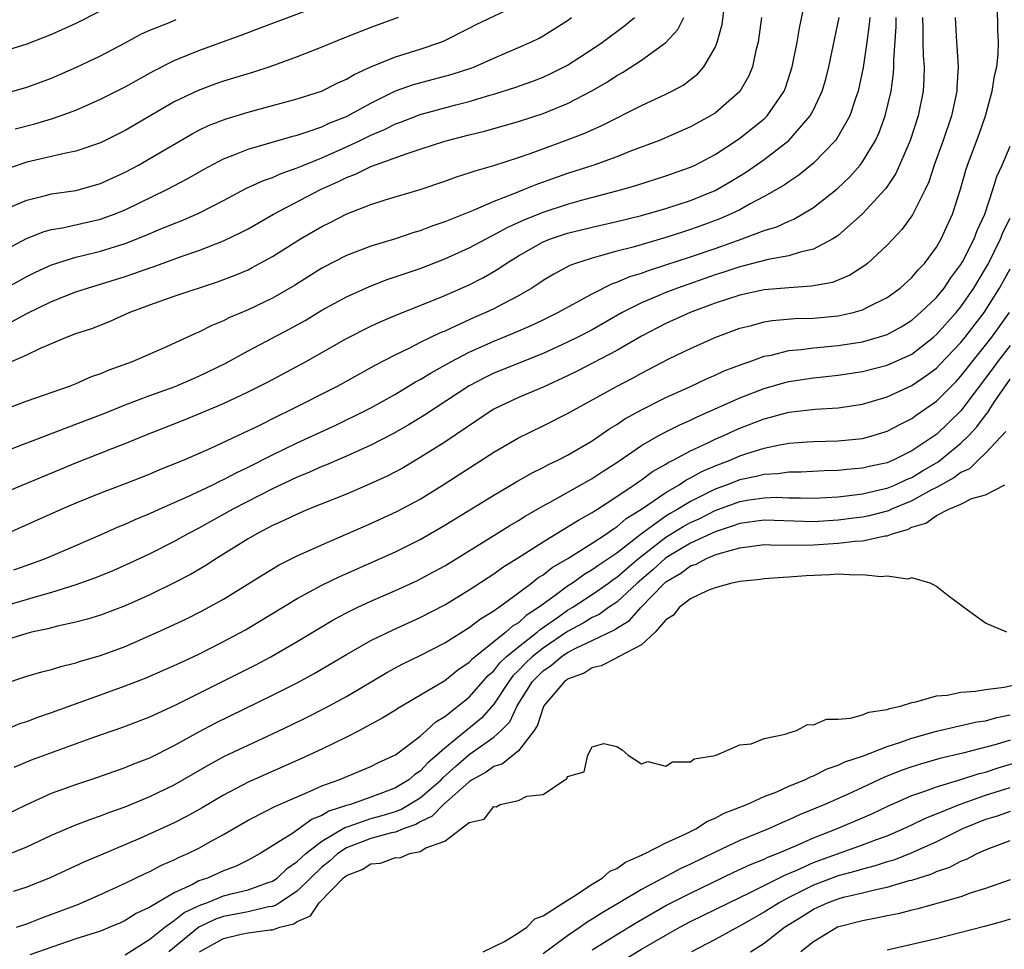
# Model space of a CAD drawing. Units: inches. Extents: x 2610000 to 2613000, y 1482000 to 1485000.
# Drawn here: x 2610426 to 2610507, y 1482443 to 1482519 of the extents above; entities that cross this region are included whole.
import ezdxf

# ---------------------------------------------------------------- set-up
doc = ezdxf.new("R2010")
doc.units = ezdxf.units.IN
doc.header["$MEASUREMENT"] = 0
doc.layers.add('LD26101482_2ft', color=244, linetype='Continuous')

msp = doc.modelspace()

# ---------------------------------------------------------------- linework, layer by layer
at = {"layer": 'LD26101482_2ft'}
for points, elevation in [([(2610423.084, 1482482.916), (2610431, 1482485.921), (2610433.224, 1482486.776), (2610435, 1482487.495), (2610437, 1482488.254), (2610439.058, 1482489), (2610441, 1482489.824), (2610443.136, 1482490.865), (2610445, 1482491.884), (2610448.355, 1482493.645), (2610449.636, 1482494.364), (2610451, 1482495.193), (2610453, 1482496.286), (2610454.873, 1482497.127), (2610456.313, 1482497.687), (2610459, 1482498.595), (2610461, 1482499.365), (2610463, 1482500.273), (2610464.779, 1482501.221), (2610465, 1482501.314), (2610466.085, 1482501.915), (2610467.455, 1482502.545), (2610469, 1482503.176), (2610471, 1482503.82), (2610472.138, 1482504.138), (2610475.421, 1482505), (2610476.641, 1482505.359), (2610479, 1482506.111), (2610481, 1482506.821), (2610481.376, 1482507), (2610483, 1482507.872), (2610484.738, 1482509), (2610485, 1482509.179), (2610487, 1482510.773), (2610487.237, 1482511), (2610487.711, 1482511.711), (2610488.609, 1482513), (2610488.721, 1482513.279), (2610489.282, 1482515), (2610489.666, 1482517), (2610489.856, 1482518.144), (2610490.555, 1482521.445)], 10524), ([(2610435, 1482520.572), (2610431, 1482518.524), (2610429, 1482517.607), (2610427, 1482516.842), (2610423, 1482515.612)], 10504), ([(2610423.812, 1482490.188), (2610427, 1482491.564), (2610428.103, 1482492.103), (2610430.223, 1482493), (2610431, 1482493.295), (2610432.288, 1482493.712), (2610433.73, 1482494.27), (2610435.338, 1482495), (2610437, 1482495.628), (2610439, 1482496.326), (2610442.502, 1482497.498), (2610443.957, 1482498.043), (2610445, 1482498.49), (2610445.345, 1482498.656), (2610447, 1482499.555), (2610449.268, 1482501), (2610451, 1482502.009), (2610451.669, 1482502.331), (2610453.037, 1482503.037), (2610455, 1482503.792), (2610456.164, 1482504.164), (2610458.998, 1482505.002), (2610461, 1482505.682), (2610461.962, 1482506.038), (2610463, 1482506.356), (2610463.465, 1482506.535), (2610465, 1482506.959), (2610467, 1482507.618), (2610467.947, 1482507.947), (2610470.833, 1482509), (2610472.4, 1482509.6), (2610473, 1482509.876), (2610473.794, 1482510.206), (2610477, 1482511.844), (2610479, 1482512.764), (2610479.478, 1482513), (2610480.462, 1482513.538), (2610481, 1482513.947), (2610481.583, 1482514.417), (2610482.087, 1482515), (2610483, 1482516.57), (2610483.178, 1482517), (2610483.563, 1482518.437), (2610483.75, 1482519.75)], 10520), ([(2610425, 1482503.301), (2610427, 1482504.158), (2610428.522, 1482504.522), (2610429, 1482504.656), (2610431, 1482504.944), (2610433, 1482505.492), (2610435, 1482506.426), (2610436.076, 1482507), (2610437, 1482507.525), (2610440.455, 1482509.545), (2610441, 1482509.828), (2610441.79, 1482510.21), (2610443.226, 1482510.774), (2610445, 1482511.31), (2610447, 1482511.835), (2610449, 1482512.382), (2610450.978, 1482513.022), (2610452.316, 1482513.684), (2610453, 1482513.985), (2610453.628, 1482514.372), (2610455, 1482515), (2610457, 1482515.811), (2610459, 1482516.429), (2610460.685, 1482517), (2610460.91, 1482517.09), (2610463, 1482518.134), (2610463.568, 1482518.432), (2610467, 1482520.06)], 10512), ([(2610425, 1482464.747), (2610427, 1482465.413), (2610428.22, 1482465.78), (2610429, 1482465.968), (2610429.777, 1482466.223), (2610431, 1482466.505), (2610431.366, 1482466.634), (2610433, 1482467.097), (2610435, 1482467.843), (2610437.635, 1482469), (2610439.933, 1482470.067), (2610441.271, 1482470.729), (2610443, 1482471.687), (2610446.27, 1482473.73), (2610447.523, 1482474.477), (2610449, 1482475.215), (2610451, 1482476.117), (2610452.941, 1482476.941), (2610455, 1482477.839), (2610457.165, 1482478.835), (2610459, 1482479.83), (2610460.956, 1482481.044), (2610465, 1482483.649), (2610467, 1482484.825), (2610469, 1482485.781), (2610471, 1482486.779), (2610474.99, 1482489), (2610476.32, 1482489.68), (2610477, 1482490.067), (2610479.24, 1482491.241), (2610481, 1482492.081), (2610483.068, 1482493), (2610485, 1482493.732), (2610485.963, 1482493.963), (2610487, 1482494.256), (2610487.633, 1482494.367), (2610489.485, 1482494.515), (2610491, 1482494.56), (2610493, 1482494.732), (2610494.237, 1482495), (2610495, 1482495.212), (2610495.456, 1482495.456), (2610497, 1482496.223), (2610498.068, 1482497), (2610499, 1482497.849), (2610499.522, 1482498.478), (2610500.024, 1482499), (2610501, 1482500.311), (2610501.398, 1482501), (2610502.312, 1482503), (2610502.967, 1482505.033), (2610503.409, 1482506.591), (2610503.547, 1482507), (2610504.477, 1482509.523), (2610504.992, 1482511), (2610505.548, 1482513), (2610505.745, 1482514.255), (2610505.91, 1482515), (2610506.032, 1482516.032), (2610506.06, 1482517), (2610506.003, 1482517.997), (2610505.977, 1482519.977)], 10536), ([(2610426.058, 1482509.941), (2610427.645, 1482510.355), (2610429, 1482510.758), (2610429.723, 1482511), (2610431, 1482511.479), (2610433, 1482512.355), (2610435, 1482513.365), (2610437.329, 1482514.671), (2610439, 1482515.511), (2610441, 1482516.33), (2610443, 1482517.06), (2610444.44, 1482517.56), (2610446.284, 1482518.283), (2610451, 1482520.023)], 10508), ([(2610423, 1482479.463), (2610431, 1482482.79), (2610433.955, 1482483.955), (2610435, 1482484.352), (2610436.583, 1482485), (2610439.753, 1482486.247), (2610441, 1482486.76), (2610443, 1482487.616), (2610445, 1482488.56), (2610446.629, 1482489.371), (2610449.682, 1482491), (2610453, 1482492.882), (2610455, 1482493.891), (2610455.75, 1482494.25), (2610457.147, 1482494.853), (2610459.954, 1482495.954), (2610461, 1482496.38), (2610463, 1482497.253), (2610464.151, 1482497.849), (2610465, 1482498.342), (2610465.413, 1482498.587), (2610466.007, 1482499), (2610467, 1482499.604), (2610469, 1482500.749), (2610469.605, 1482501), (2610471, 1482501.467), (2610473, 1482501.951), (2610475, 1482502.398), (2610477, 1482502.892), (2610479, 1482503.469), (2610481, 1482504.113), (2610483, 1482504.924), (2610484.306, 1482505.694), (2610485.541, 1482506.459), (2610487, 1482507.462), (2610489, 1482508.986), (2610490.746, 1482511), (2610491, 1482511.482), (2610491.715, 1482513), (2610492.002, 1482513.998), (2610492.255, 1482515), (2610493.082, 1482519)], 10526), ([(2610486.771, 1482519), (2610486.498, 1482517), (2610486.317, 1482516.317), (2610486.039, 1482515), (2610485.732, 1482514.268), (2610485, 1482512.98), (2610483, 1482511.232), (2610482.636, 1482511), (2610481, 1482510.101), (2610478.462, 1482509), (2610476.118, 1482508.118), (2610475, 1482507.676), (2610473.131, 1482507), (2610471, 1482506.307), (2610468.551, 1482505.449), (2610467.467, 1482505), (2610467, 1482504.826), (2610466.685, 1482504.685), (2610465, 1482504.031), (2610463.304, 1482503.304), (2610461, 1482502.394), (2610459.957, 1482502.043), (2610459, 1482501.657), (2610458.488, 1482501.512), (2610457, 1482501.008), (2610455, 1482500.404), (2610453, 1482499.643), (2610451, 1482498.609), (2610448.787, 1482497.213), (2610447, 1482496.174), (2610445, 1482495.223), (2610443.436, 1482494.564), (2610443, 1482494.333), (2610442.05, 1482493.95), (2610441, 1482493.398), (2610440.711, 1482493.289), (2610438.107, 1482492.107), (2610435.574, 1482491), (2610433.678, 1482490.323), (2610433, 1482490.021), (2610432.237, 1482489.763), (2610431, 1482489.218), (2610430.432, 1482489), (2610427, 1482487.808), (2610423, 1482486.294)], 10522), ([(2610423, 1482512.203), (2610427, 1482513.327), (2610429, 1482514.068), (2610431.034, 1482514.966), (2610433, 1482515.894), (2610435, 1482516.938), (2610436.335, 1482517.665), (2610437, 1482517.972), (2610438.609, 1482518.609), (2610439.159, 1482518.842)], 10506), ([(2610502.532, 1482519), (2610502.64, 1482517), (2610502.673, 1482516.673), (2610502.774, 1482515), (2610502.668, 1482513.332), (2610502.665, 1482513), (2610502.226, 1482511), (2610501.544, 1482509), (2610500.826, 1482507), (2610500.376, 1482505.624), (2610500.089, 1482505), (2610499.05, 1482502.95), (2610498.215, 1482501.785), (2610497, 1482500.489), (2610495.391, 1482499), (2610495.176, 1482498.824), (2610493.96, 1482498.04), (2610492.54, 1482497.46), (2610490.854, 1482497.146), (2610489, 1482497.026), (2610487, 1482496.86), (2610485, 1482496.431), (2610483, 1482495.762), (2610480.967, 1482495), (2610479, 1482494.116), (2610477, 1482493.087), (2610475, 1482491.911), (2610471.766, 1482490.234), (2610471, 1482489.857), (2610469, 1482488.939), (2610467, 1482488.094), (2610465, 1482487.138), (2610464.772, 1482487), (2610461, 1482484.46), (2610459, 1482483.201), (2610457.616, 1482482.384), (2610457, 1482482.046), (2610456.31, 1482481.69), (2610454.941, 1482481.059), (2610453, 1482480.242), (2610449.917, 1482479), (2610449, 1482478.614), (2610447.919, 1482478.081), (2610447, 1482477.679), (2610445.704, 1482477), (2610445, 1482476.593), (2610442.437, 1482475), (2610441.569, 1482474.431), (2610440.305, 1482473.695), (2610438.993, 1482473.007), (2610437, 1482472.042), (2610435, 1482471.147), (2610433, 1482470.398), (2610431.938, 1482470.062), (2610431, 1482469.824), (2610429.494, 1482469.494), (2610428.719, 1482469.281), (2610427.378, 1482469), (2610427, 1482468.906), (2610425, 1482468.272)], 10534), ([(2610499.87, 1482519), (2610499.898, 1482518.102), (2610499.891, 1482517), (2610499.924, 1482515.924), (2610500.003, 1482515), (2610499.993, 1482514.007), (2610499.94, 1482513), (2610499.533, 1482511), (2610498.862, 1482509), (2610498.01, 1482507), (2610497.697, 1482506.303), (2610496.901, 1482505.099), (2610496.814, 1482505), (2610495, 1482503.024), (2610493, 1482501.282), (2610492.843, 1482501.157), (2610492.57, 1482501), (2610491, 1482500.164), (2610489.924, 1482499.924), (2610489, 1482499.612), (2610487.312, 1482499.312), (2610485.237, 1482498.763), (2610485, 1482498.717), (2610483.718, 1482498.282), (2610483, 1482498.063), (2610479.939, 1482497), (2610479, 1482496.641), (2610478.361, 1482496.361), (2610477, 1482495.802), (2610475.441, 1482495), (2610473, 1482493.609), (2610471.821, 1482493), (2610471, 1482492.596), (2610469, 1482491.684), (2610465, 1482490.066), (2610464.282, 1482489.718), (2610463, 1482489.044), (2610459.349, 1482486.651), (2610458.113, 1482485.888), (2610456.84, 1482485.16), (2610455, 1482484.203), (2610453, 1482483.316), (2610451.381, 1482482.619), (2610451, 1482482.473), (2610449.99, 1482482.01), (2610449, 1482481.615), (2610447, 1482480.673), (2610443.765, 1482479), (2610441, 1482477.47), (2610440.093, 1482477), (2610439, 1482476.386), (2610437, 1482475.38), (2610435.386, 1482474.614), (2610434.005, 1482473.995), (2610432.585, 1482473.415), (2610431, 1482472.852), (2610429, 1482472.231), (2610427.946, 1482471.946), (2610425, 1482471.06)], 10532), ([(2610495.583, 1482519), (2610495.547, 1482518.453), (2610495.351, 1482517), (2610495.052, 1482514.948), (2610494.639, 1482513), (2610494.426, 1482512.427), (2610493.96, 1482511), (2610492.882, 1482509.118), (2610492.784, 1482509), (2610491, 1482507.152), (2610489.824, 1482506.176), (2610489, 1482505.637), (2610488.629, 1482505.371), (2610487.995, 1482505), (2610487, 1482504.445), (2610485.84, 1482503.84), (2610485, 1482503.369), (2610484.254, 1482503), (2610483.387, 1482502.613), (2610481.922, 1482502.078), (2610481, 1482501.751), (2610480.422, 1482501.578), (2610479, 1482501.111), (2610476.328, 1482500.328), (2610475, 1482499.986), (2610473.577, 1482499.577), (2610473, 1482499.44), (2610471.64, 1482499), (2610471.172, 1482498.828), (2610469.869, 1482498.131), (2610469, 1482497.603), (2610468.644, 1482497.356), (2610468.086, 1482497), (2610467, 1482496.372), (2610465.698, 1482495.698), (2610465, 1482495.319), (2610464.338, 1482495), (2610463.405, 1482494.595), (2610461.889, 1482493.889), (2610461, 1482493.501), (2610460.64, 1482493.36), (2610459, 1482492.554), (2610458.081, 1482492.081), (2610457, 1482491.568), (2610455.306, 1482490.694), (2610452.239, 1482489), (2610448.315, 1482487), (2610447.423, 1482486.577), (2610445.711, 1482485.711), (2610445, 1482485.369), (2610441.933, 1482483.933), (2610439.783, 1482483), (2610437.801, 1482482.2), (2610437, 1482481.854), (2610435, 1482481.075), (2610433, 1482480.319), (2610431, 1482479.499), (2610429.835, 1482479), (2610425, 1482476.85)], 10528), ([(2610425, 1482496.833), (2610427, 1482497.928), (2610427.712, 1482498.288), (2610429, 1482498.876), (2610431, 1482499.514), (2610431.667, 1482499.667), (2610433, 1482500.005), (2610435, 1482500.615), (2610436.715, 1482501.285), (2610437.721, 1482501.721), (2610439, 1482502.246), (2610439.548, 1482502.452), (2610441, 1482503.089), (2610443, 1482504.12), (2610444.886, 1482505.114), (2610446.251, 1482505.749), (2610447, 1482506.002), (2610447.683, 1482506.317), (2610449, 1482506.772), (2610449.525, 1482507), (2610451, 1482507.59), (2610453, 1482508.476), (2610454.119, 1482509), (2610455, 1482509.433), (2610456.101, 1482509.899), (2610457, 1482510.358), (2610457.476, 1482510.524), (2610459, 1482511.121), (2610461.899, 1482511.899), (2610463, 1482512.174), (2610464.684, 1482512.684), (2610465, 1482512.767), (2610466.697, 1482513.303), (2610468.17, 1482513.83), (2610469, 1482514.155), (2610469.584, 1482514.416), (2610471, 1482515.13), (2610473, 1482516.419), (2610473.849, 1482517), (2610475.656, 1482518.344), (2610476.437, 1482519)], 10516), ([(2610425, 1482499.969), (2610426.985, 1482501.015), (2610428.411, 1482501.59), (2610429, 1482501.749), (2610429.904, 1482501.904), (2610433, 1482502.605), (2610433.301, 1482502.699), (2610434.094, 1482503), (2610435, 1482503.369), (2610438.401, 1482505), (2610440.1, 1482505.9), (2610441.366, 1482506.634), (2610443, 1482507.498), (2610443.795, 1482507.795), (2610445, 1482508.292), (2610448.646, 1482509.354), (2610449, 1482509.441), (2610449.637, 1482509.637), (2610451, 1482510.116), (2610451.601, 1482510.399), (2610453, 1482510.948), (2610455, 1482512.048), (2610457, 1482513.035), (2610458.449, 1482513.551), (2610461.614, 1482514.386), (2610463.116, 1482514.884), (2610463.41, 1482515), (2610465, 1482515.707), (2610467, 1482516.559), (2610467.996, 1482517), (2610468.677, 1482517.323), (2610469, 1482517.5), (2610471, 1482518.765), (2610471.324, 1482519)], 10514), ([(2610457.22, 1482519), (2610455, 1482518.196), (2610452.697, 1482517.303), (2610451, 1482516.595), (2610449, 1482515.802), (2610446.783, 1482515), (2610445.439, 1482514.561), (2610443, 1482513.819), (2610442.39, 1482513.61), (2610440.931, 1482513.069), (2610439, 1482512.137), (2610435, 1482509.818), (2610433, 1482508.815), (2610431, 1482508.129), (2610429.922, 1482507.922), (2610429, 1482507.692), (2610427, 1482507.227), (2610425.336, 1482506.663)], 10510), ([(2610425.755, 1482494.245), (2610427, 1482494.928), (2610429, 1482495.903), (2610431, 1482496.677), (2610431.949, 1482497), (2610435, 1482497.94), (2610435.797, 1482498.203), (2610437, 1482498.641), (2610437.275, 1482498.725), (2610439.565, 1482499.565), (2610441, 1482500.055), (2610443, 1482500.83), (2610444.467, 1482501.533), (2610445, 1482501.822), (2610447.057, 1482503), (2610450.886, 1482505), (2610452.347, 1482505.653), (2610453, 1482505.979), (2610453.748, 1482506.252), (2610455, 1482506.874), (2610457.95, 1482507.95), (2610459, 1482508.282), (2610461, 1482508.947), (2610463, 1482509.463), (2610464.242, 1482509.758), (2610467, 1482510.537), (2610469, 1482511.189), (2610471, 1482511.997), (2610472.975, 1482513.025), (2610474.232, 1482513.768), (2610475, 1482514.281), (2610475.468, 1482514.532), (2610477, 1482515.523), (2610479, 1482516.972), (2610479.976, 1482518.024), (2610480.446, 1482519)], 10518), ([(2610425.929, 1482474.071), (2610427.409, 1482474.591), (2610428.508, 1482475), (2610431, 1482476.055), (2610433, 1482476.924), (2610434.434, 1482477.566), (2610435, 1482477.794), (2610435.827, 1482478.173), (2610437, 1482478.65), (2610437.754, 1482479), (2610439.982, 1482479.982), (2610442.134, 1482481), (2610442.711, 1482481.289), (2610443, 1482481.411), (2610444.036, 1482481.964), (2610445, 1482482.417), (2610447, 1482483.442), (2610449, 1482484.413), (2610452.144, 1482485.856), (2610454.513, 1482487), (2610455, 1482487.254), (2610457, 1482488.372), (2610458.636, 1482489.364), (2610459, 1482489.553), (2610459.892, 1482490.108), (2610461.498, 1482491), (2610463, 1482491.773), (2610465, 1482492.676), (2610466.649, 1482493.351), (2610468.043, 1482493.957), (2610469, 1482494.414), (2610470.202, 1482495), (2610473, 1482496.535), (2610474.638, 1482497.362), (2610475, 1482497.471), (2610476.063, 1482497.937), (2610477, 1482498.218), (2610477.567, 1482498.433), (2610479, 1482498.884), (2610481, 1482499.541), (2610483, 1482500.226), (2610485.189, 1482501), (2610487, 1482501.685), (2610488.016, 1482501.984), (2610489, 1482502.447), (2610489.403, 1482502.597), (2610491, 1482503.544), (2610492.925, 1482505.075), (2610493.957, 1482506.043), (2610494.806, 1482507), (2610495, 1482507.255), (2610496.041, 1482509), (2610496.342, 1482509.658), (2610496.839, 1482511), (2610497.324, 1482513), (2610497.527, 1482514.473), (2610497.551, 1482515), (2610497.536, 1482515.536), (2610497.72, 1482518.28), (2610497.724, 1482519)], 10530), ([(2610424.961, 1482460.961), (2610426.436, 1482461.563), (2610427, 1482461.752), (2610427.899, 1482462.101), (2610429, 1482462.47), (2610433, 1482463.912), (2610435, 1482464.645), (2610436.701, 1482465.3), (2610439, 1482466.288), (2610439.477, 1482466.523), (2610441, 1482467.226), (2610443, 1482468.236), (2610444.8, 1482469.2), (2610447, 1482470.516), (2610449, 1482471.735), (2610451, 1482472.828), (2610452.464, 1482473.536), (2610457, 1482475.546), (2610459, 1482476.531), (2610461, 1482477.696), (2610465, 1482480.157), (2610466.785, 1482481.215), (2610468.054, 1482481.946), (2610469, 1482482.406), (2610469.383, 1482482.618), (2610470.202, 1482483), (2610471, 1482483.406), (2610473, 1482484.57), (2610474.435, 1482485.565), (2610475, 1482485.898), (2610475.654, 1482486.347), (2610477, 1482487.085), (2610479, 1482488.095), (2610480.995, 1482489), (2610482.351, 1482489.649), (2610483, 1482489.913), (2610483.746, 1482490.254), (2610485.19, 1482490.81), (2610485.758, 1482491), (2610487, 1482491.451), (2610487.548, 1482491.548), (2610489, 1482491.915), (2610489.994, 1482491.994), (2610491, 1482492.133), (2610493, 1482492.311), (2610495, 1482492.629), (2610496.84, 1482493.16), (2610497, 1482493.225), (2610498.151, 1482493.849), (2610499, 1482494.374), (2610499.718, 1482495), (2610501, 1482496.24), (2610501.629, 1482497), (2610502.182, 1482497.818), (2610503, 1482498.9), (2610503.127, 1482499.127), (2610504.064, 1482501), (2610504.313, 1482501.687), (2610504.936, 1482503), (2610505.608, 1482505), (2610505.927, 1482506.073), (2610506.351, 1482507), (2610507, 1482508.535)], 10538), ([(2610425.967, 1482458.033), (2610427.388, 1482458.612), (2610432.46, 1482460.46), (2610434.74, 1482461.26), (2610437, 1482462.124), (2610439.068, 1482463.068), (2610445.64, 1482466.36), (2610446.857, 1482467), (2610449, 1482468.234), (2610451.974, 1482470.026), (2610453, 1482470.571), (2610453.871, 1482471), (2610455, 1482471.523), (2610457, 1482472.399), (2610458.784, 1482473.216), (2610460.095, 1482473.905), (2610461, 1482474.41), (2610465.211, 1482477), (2610466.307, 1482477.693), (2610467, 1482478.089), (2610467.551, 1482478.449), (2610469, 1482479.271), (2610469.571, 1482479.571), (2610473, 1482481.494), (2610473.895, 1482482.105), (2610475, 1482482.812), (2610477, 1482484.195), (2610478.414, 1482485), (2610479, 1482485.314), (2610480.125, 1482485.875), (2610481, 1482486.26), (2610481.493, 1482486.507), (2610485, 1482488.07), (2610487, 1482488.83), (2610488.682, 1482489.318), (2610489, 1482489.397), (2610491, 1482489.699), (2610493, 1482489.898), (2610495, 1482490.198), (2610497, 1482490.713), (2610499, 1482491.625), (2610500.757, 1482493), (2610501, 1482493.212), (2610502.61, 1482495), (2610503, 1482495.469), (2610504.058, 1482497), (2610505, 1482498.575), (2610505.234, 1482499), (2610506.229, 1482501), (2610506.443, 1482501.556), (2610507, 1482502.685)], 10540), ([(2610425, 1482454.007), (2610427.003, 1482454.997), (2610429, 1482455.897), (2610431, 1482456.622), (2610432.78, 1482457.22), (2610435, 1482458), (2610435.708, 1482458.292), (2610437, 1482458.784), (2610439, 1482459.786), (2610441, 1482460.898), (2610442.378, 1482461.622), (2610447, 1482463.872), (2610449, 1482464.892), (2610450.368, 1482465.632), (2610451.634, 1482466.367), (2610453, 1482467.187), (2610455, 1482468.322), (2610456.794, 1482469.206), (2610459, 1482470.2), (2610461, 1482471.224), (2610463, 1482472.439), (2610464.535, 1482473.465), (2610465, 1482473.758), (2610465.718, 1482474.282), (2610467.216, 1482475.216), (2610469, 1482476.365), (2610471, 1482477.573), (2610471.874, 1482478.126), (2610473, 1482478.73), (2610473.155, 1482478.844), (2610473.42, 1482479), (2610475, 1482480.035), (2610476.421, 1482481), (2610476.754, 1482481.246), (2610477, 1482481.405), (2610477.917, 1482482.083), (2610479, 1482482.682), (2610479.189, 1482482.811), (2610479.59, 1482483), (2610481, 1482483.754), (2610482.395, 1482484.395), (2610483, 1482484.696), (2610483.714, 1482485), (2610484.584, 1482485.416), (2610485, 1482485.597), (2610487, 1482486.369), (2610487.513, 1482486.487), (2610489, 1482486.895), (2610491.143, 1482487.143), (2610493, 1482487.246), (2610495, 1482487.538), (2610497, 1482488.144), (2610499, 1482489.081), (2610500.154, 1482489.846), (2610501, 1482490.482), (2610501.262, 1482490.739), (2610503, 1482492.57), (2610503.344, 1482493), (2610504.895, 1482495), (2610506.149, 1482497), (2610507, 1482498.558)], 10542), ([(2610425.191, 1482450.809), (2610427, 1482451.542), (2610429, 1482452.495), (2610431, 1482453.338), (2610432.205, 1482453.795), (2610433, 1482454.062), (2610433.669, 1482454.33), (2610435, 1482454.803), (2610437, 1482455.627), (2610439, 1482456.585), (2610441.795, 1482458.205), (2610443.094, 1482458.906), (2610445, 1482459.818), (2610447, 1482460.735), (2610448.534, 1482461.465), (2610449.874, 1482462.126), (2610451.198, 1482462.802), (2610453, 1482463.784), (2610456.286, 1482465.714), (2610457.583, 1482466.417), (2610459, 1482467.12), (2610461, 1482468.147), (2610463, 1482469.394), (2610463.902, 1482470.098), (2610465, 1482470.729), (2610465.142, 1482470.858), (2610465.384, 1482471), (2610467, 1482472.197), (2610468.061, 1482473), (2610468.581, 1482473.419), (2610469, 1482473.674), (2610469.734, 1482474.266), (2610471.005, 1482475.005), (2610473, 1482476.251), (2610474.153, 1482477), (2610474.642, 1482477.358), (2610475, 1482477.569), (2610475.756, 1482478.244), (2610476.999, 1482479), (2610479, 1482480.375), (2610480.084, 1482481), (2610480.627, 1482481.373), (2610481, 1482481.549), (2610481.926, 1482482.074), (2610483, 1482482.536), (2610484.224, 1482483), (2610485, 1482483.336), (2610485.513, 1482483.513), (2610487, 1482483.982), (2610488.255, 1482484.255), (2610489, 1482484.379), (2610490.493, 1482484.493), (2610491, 1482484.523), (2610493, 1482484.561), (2610495, 1482484.756), (2610495.869, 1482485), (2610497, 1482485.358), (2610498.072, 1482485.928), (2610499, 1482486.393), (2610499.349, 1482486.651), (2610501, 1482487.79), (2610502.602, 1482489.398), (2610503, 1482489.817), (2610503.916, 1482491), (2610505, 1482492.343), (2610505.504, 1482493), (2610506.126, 1482493.874), (2610506.956, 1482495)], 10544), ([(2610507, 1482492.333), (2610505.972, 1482491), (2610505.582, 1482490.418), (2610503, 1482487.016), (2610501, 1482485.08), (2610500.887, 1482485), (2610499, 1482483.755), (2610497.494, 1482483), (2610497, 1482482.791), (2610495.528, 1482482.472), (2610495, 1482482.338), (2610493.756, 1482482.244), (2610493, 1482482.156), (2610491.87, 1482482.13), (2610489.973, 1482482.027), (2610489, 1482482.021), (2610488.113, 1482481.887), (2610487, 1482481.842), (2610486.34, 1482481.66), (2610485, 1482481.394), (2610483.99, 1482481), (2610483, 1482480.643), (2610482.258, 1482480.258), (2610481, 1482479.636), (2610479.969, 1482479), (2610479.346, 1482478.654), (2610479, 1482478.438), (2610477.008, 1482477), (2610475, 1482475.443), (2610474.353, 1482475), (2610473.532, 1482474.468), (2610473, 1482474.067), (2610472.318, 1482473.682), (2610471.388, 1482473), (2610471, 1482472.751), (2610469.994, 1482471.994), (2610469, 1482471.285), (2610468.642, 1482471), (2610467.639, 1482470.361), (2610467, 1482469.767), (2610466.516, 1482469.484), (2610465.985, 1482469), (2610463.465, 1482467), (2610463.214, 1482466.787), (2610463, 1482466.535), (2610462.078, 1482465.922), (2610461, 1482465.045), (2610457.192, 1482462.808), (2610457, 1482462.669), (2610455.97, 1482462.031), (2610454.061, 1482461), (2610453, 1482460.464), (2610451, 1482459.5), (2610449.296, 1482458.704), (2610445, 1482456.803), (2610443, 1482455.75), (2610441.279, 1482454.721), (2610439.993, 1482454.007), (2610439, 1482453.507), (2610436.26, 1482452.26), (2610433, 1482450.86), (2610431.686, 1482450.314), (2610428.941, 1482449.059), (2610427, 1482448.267), (2610425.901, 1482447.901)], 10546), ([(2610426.161, 1482445), (2610427, 1482445.285), (2610428.229, 1482445.77), (2610431.138, 1482446.862), (2610433, 1482447.658), (2610435, 1482448.589), (2610436.624, 1482449.376), (2610437, 1482449.544), (2610437.958, 1482450.042), (2610439, 1482450.498), (2610439.327, 1482450.672), (2610440.094, 1482451), (2610441, 1482451.444), (2610442.007, 1482452.007), (2610443, 1482452.539), (2610445, 1482453.722), (2610446.432, 1482454.432), (2610447.172, 1482454.828), (2610450.062, 1482456.062), (2610451, 1482456.503), (2610452.377, 1482457), (2610455, 1482458.078), (2610455.601, 1482458.399), (2610457, 1482459.034), (2610459, 1482460.551), (2610459.51, 1482461), (2610460.277, 1482461.723), (2610461, 1482462.137), (2610463, 1482463.709), (2610464.53, 1482465.47), (2610465, 1482465.869), (2610465.492, 1482466.508), (2610466.011, 1482467), (2610467, 1482467.825), (2610468.521, 1482469), (2610468.769, 1482469.231), (2610470.249, 1482470.249), (2610471, 1482470.787), (2610471.363, 1482471), (2610473, 1482472.068), (2610474.324, 1482473), (2610474.71, 1482473.29), (2610475, 1482473.478), (2610475.807, 1482474.193), (2610476.772, 1482475), (2610479, 1482476.72), (2610480.411, 1482477.588), (2610481, 1482477.915), (2610481.745, 1482478.255), (2610483, 1482478.892), (2610485, 1482479.623), (2610485.762, 1482479.763), (2610487, 1482479.944), (2610487.979, 1482479.979), (2610489, 1482479.939), (2610489.945, 1482479.945), (2610491, 1482479.904), (2610493, 1482480.018), (2610494.136, 1482480.136), (2610495, 1482480.259), (2610496.625, 1482480.625), (2610497, 1482480.719), (2610497.679, 1482481), (2610498.578, 1482481.422), (2610499, 1482481.594), (2610499.876, 1482482.124), (2610501.141, 1482482.859), (2610503, 1482484.37), (2610503.652, 1482485), (2610504.299, 1482485.701), (2610505, 1482486.668), (2610505.161, 1482486.839), (2610505.706, 1482487.705), (2610507, 1482489.579)], 10548), ([(2610506.666, 1482485.334), (2610505, 1482483.577), (2610504.396, 1482483), (2610503.7, 1482482.3), (2610503, 1482482.004), (2610502.434, 1482481.566), (2610501, 1482480.778), (2610500.552, 1482480.552), (2610499, 1482479.681), (2610497.342, 1482479), (2610497.115, 1482478.885), (2610497, 1482478.852), (2610495.537, 1482478.463), (2610495, 1482478.363), (2610494.283, 1482478.283), (2610493, 1482478.112), (2610491, 1482477.992), (2610487, 1482478.119), (2610485, 1482477.848), (2610484.385, 1482477.615), (2610483, 1482477.176), (2610481, 1482476.237), (2610479.133, 1482475.133), (2610478.932, 1482475), (2610477.92, 1482474.079), (2610476.654, 1482473), (2610475, 1482471.456), (2610474.335, 1482471), (2610473.56, 1482470.44), (2610473, 1482470.185), (2610472.266, 1482469.734), (2610471, 1482469.056), (2610469, 1482467.697), (2610468.123, 1482467), (2610467.552, 1482466.448), (2610467, 1482465.876), (2610466.551, 1482465.45), (2610466.204, 1482465), (2610465, 1482463.146), (2610463.982, 1482462.018), (2610461, 1482459.569), (2610460.372, 1482459), (2610459.621, 1482458.379), (2610459, 1482457.704), (2610458.566, 1482457.434), (2610458.067, 1482457), (2610457, 1482456.35), (2610455.926, 1482455.926), (2610455, 1482455.584), (2610453.323, 1482455), (2610453, 1482454.909), (2610451.559, 1482454.441), (2610451, 1482454.083), (2610450.219, 1482453.781), (2610448.653, 1482452.653), (2610445.996, 1482451), (2610445, 1482450.446), (2610444.032, 1482449.968), (2610443, 1482449.579), (2610441.69, 1482449), (2610441, 1482448.768), (2610440.481, 1482448.481), (2610439, 1482447.804), (2610437.595, 1482447), (2610437, 1482446.634), (2610435.89, 1482446.109), (2610435, 1482445.539), (2610434.627, 1482445.373), (2610433.763, 1482445), (2610433, 1482444.696), (2610431, 1482444.055), (2610427.236, 1482442.764)], 10550), ([(2610435, 1482442.765), (2610437, 1482444.025), (2610438.216, 1482445), (2610439, 1482445.541), (2610439.806, 1482446.193), (2610441.161, 1482446.839), (2610441.633, 1482447), (2610443, 1482447.547), (2610443.738, 1482447.738), (2610445, 1482448.034), (2610446.64, 1482448.64), (2610447, 1482448.752), (2610447.36, 1482449), (2610448.198, 1482449.802), (2610449, 1482450.339), (2610449.697, 1482451), (2610451, 1482452.003), (2610452.871, 1482453.129), (2610453.238, 1482453.238), (2610455, 1482453.843), (2610455.915, 1482454.084), (2610457, 1482454.425), (2610457.424, 1482454.576), (2610459, 1482455.53), (2610460.708, 1482457), (2610460.848, 1482457.152), (2610461.899, 1482458.101), (2610463, 1482459.048), (2610465, 1482460.468), (2610465.606, 1482461), (2610466.29, 1482461.71), (2610466.907, 1482463), (2610468.145, 1482465), (2610468.565, 1482465.435), (2610469, 1482465.856), (2610469.692, 1482466.308), (2610470.484, 1482467), (2610471, 1482467.342), (2610471.727, 1482467.727), (2610473, 1482468.316), (2610474.812, 1482469.188), (2610475, 1482469.323), (2610476.044, 1482469.956), (2610476.948, 1482471), (2610478.878, 1482473), (2610479, 1482473.107), (2610480.205, 1482473.795), (2610481, 1482474.399), (2610481.462, 1482474.538), (2610482.294, 1482475), (2610483, 1482475.286), (2610483.442, 1482475.442), (2610485, 1482475.861), (2610486.01, 1482476.01), (2610487, 1482476.13), (2610488.089, 1482476.089), (2610489, 1482476.107), (2610490.078, 1482476.078), (2610491, 1482476.106), (2610493, 1482476.232), (2610494.402, 1482476.402), (2610495, 1482476.425), (2610496.833, 1482476.833), (2610497, 1482476.843), (2610497.402, 1482477), (2610498.641, 1482477.359), (2610499, 1482477.54), (2610500.139, 1482477.861), (2610501, 1482478.506), (2610502.016, 1482479), (2610503, 1482479.427), (2610503.886, 1482479.886), (2610505, 1482480.166), (2610506.569, 1482481)], 10552), ([(2610506.728, 1482469), (2610505, 1482469.743), (2610503.231, 1482471), (2610503, 1482471.192), (2610501.952, 1482471.952), (2610501, 1482472.723), (2610500.828, 1482472.828), (2610500.501, 1482473), (2610499, 1482473.417), (2610498.673, 1482473.327), (2610497, 1482473.559), (2610496.497, 1482473.503), (2610495, 1482473.682), (2610494.361, 1482473.64), (2610493, 1482473.722), (2610492.34, 1482473.66), (2610490.416, 1482473.584), (2610489, 1482473.473), (2610488.541, 1482473.459), (2610487, 1482473.354), (2610486.7, 1482473.3), (2610485, 1482473.13), (2610484.906, 1482473.094), (2610484.347, 1482473), (2610483, 1482472.611), (2610482.402, 1482472.402), (2610481, 1482471.718), (2610480.066, 1482471), (2610479.621, 1482470.379), (2610479, 1482469.998), (2610478.113, 1482469), (2610477, 1482467.987), (2610475.14, 1482467), (2610475.061, 1482466.939), (2610475, 1482466.927), (2610473.74, 1482466.26), (2610473, 1482466.1), (2610472.333, 1482465.667), (2610471, 1482465.195), (2610470.896, 1482465.104), (2610470.737, 1482465), (2610469.066, 1482463), (2610469, 1482462.866), (2610468.562, 1482461.438), (2610468.282, 1482461), (2610467, 1482459.357), (2610465.701, 1482458.299), (2610465, 1482458.083), (2610464.378, 1482457.622), (2610463.231, 1482457), (2610463, 1482456.842), (2610460.91, 1482455), (2610459.971, 1482454.029), (2610459, 1482453.57), (2610458.641, 1482453.359), (2610457.632, 1482453), (2610457, 1482452.74), (2610456.681, 1482452.681), (2610455, 1482452.211), (2610453, 1482451.45), (2610452.313, 1482451), (2610451.63, 1482450.37), (2610451, 1482449.878), (2610450.078, 1482449), (2610449, 1482447.938), (2610447.568, 1482447), (2610447.238, 1482446.762), (2610447, 1482446.703), (2610446.663, 1482446.663), (2610445, 1482446.267), (2610443, 1482445.889), (2610442.337, 1482445.663), (2610440.998, 1482445.001), (2610438.548, 1482443)], 10554), ([(2610441.036, 1482443), (2610443, 1482444.097), (2610444.439, 1482444.439), (2610445, 1482444.54), (2610446.799, 1482444.799), (2610447, 1482444.794), (2610447.577, 1482445), (2610448.718, 1482445.282), (2610449, 1482445.484), (2610450.076, 1482445.924), (2610450.778, 1482447), (2610452.75, 1482449), (2610453, 1482449.21), (2610454.296, 1482449.704), (2610455, 1482450.174), (2610455.777, 1482450.224), (2610457, 1482450.665), (2610457.353, 1482450.647), (2610458.162, 1482451), (2610459, 1482451.167), (2610459.456, 1482451.456), (2610461, 1482452.013), (2610463, 1482453.517), (2610464.211, 1482453.789), (2610465, 1482454.826), (2610465.193, 1482454.807), (2610465.515, 1482455), (2610467, 1482455.319), (2610467.668, 1482455.668), (2610469, 1482455.808), (2610470.774, 1482457), (2610470.934, 1482457.066), (2610471, 1482457.265), (2610472.348, 1482457.652), (2610472.639, 1482459), (2610473, 1482459.665), (2610473.946, 1482459.946), (2610475, 1482459.718), (2610475.447, 1482459.447), (2610475.917, 1482459), (2610477, 1482458.286), (2610477.528, 1482458.472), (2610479, 1482458.109), (2610479.531, 1482458.469), (2610481, 1482458.452), (2610481.287, 1482458.713), (2610483, 1482458.975), (2610483.081, 1482459), (2610485, 1482459.849), (2610485.928, 1482459.928), (2610487, 1482460.349), (2610488.695, 1482460.695), (2610489, 1482460.827), (2610489.619, 1482461), (2610490.511, 1482461.489), (2610491, 1482461.481), (2610492.072, 1482461.927), (2610493, 1482461.94), (2610494.011, 1482462.011), (2610495, 1482462.289), (2610495.501, 1482462.498), (2610497, 1482462.71), (2610497.203, 1482462.797), (2610498.155, 1482463), (2610499, 1482463.287), (2610499.331, 1482463.331), (2610501, 1482463.831), (2610501.894, 1482463.894), (2610503, 1482464.126), (2610504.193, 1482464.193), (2610505, 1482464.335), (2610506.52, 1482464.52), (2610508.552, 1482465)], 10556), ([(2610464.122, 1482443), (2610465.854, 1482443.854), (2610467, 1482444.552), (2610467.671, 1482445), (2610468.323, 1482445.678), (2610469, 1482445.929), (2610471, 1482447.201), (2610471.491, 1482447.491), (2610473, 1482448.51), (2610473.814, 1482449), (2610474.447, 1482449.553), (2610475, 1482449.794), (2610475.704, 1482450.296), (2610477, 1482450.859), (2610477.088, 1482450.912), (2610477.299, 1482451), (2610479, 1482451.878), (2610480.576, 1482452.576), (2610481.427, 1482453), (2610482.375, 1482453.625), (2610483, 1482453.866), (2610483.73, 1482454.27), (2610485.592, 1482455), (2610487, 1482455.635), (2610488.029, 1482456.029), (2610489, 1482456.466), (2610490.293, 1482457), (2610490.751, 1482457.249), (2610491, 1482457.33), (2610492.111, 1482457.889), (2610493, 1482458.176), (2610493.553, 1482458.447), (2610495, 1482458.921), (2610497, 1482459.703), (2610498.029, 1482460.029), (2610499, 1482460.386), (2610501, 1482460.939), (2610504.296, 1482461.704), (2610505, 1482461.805), (2610505.926, 1482462.074), (2610507, 1482462.281)], 10558), ([(2610507, 1482460.211), (2610505.863, 1482459.863), (2610503.155, 1482459.155), (2610501.277, 1482458.723), (2610499.722, 1482458.278), (2610499, 1482458.049), (2610498.225, 1482457.775), (2610496.794, 1482457.206), (2610495, 1482456.363), (2610493.838, 1482455.838), (2610491.923, 1482455), (2610489.853, 1482454.147), (2610489, 1482453.741), (2610488.47, 1482453.53), (2610487.332, 1482453), (2610485, 1482452.063), (2610483, 1482451.115), (2610481, 1482450.13), (2610480.216, 1482449.784), (2610478.756, 1482449), (2610477, 1482448.085), (2610475.202, 1482447), (2610473.813, 1482446.187), (2610473, 1482445.648), (2610472.585, 1482445.415), (2610472.032, 1482445), (2610471, 1482444.316), (2610469, 1482442.828)], 10560), ([(2610473, 1482443.169), (2610475, 1482444.421), (2610476.602, 1482445.398), (2610479, 1482446.759), (2610481, 1482447.785), (2610484.52, 1482449.48), (2610485.884, 1482450.116), (2610487, 1482450.546), (2610487.301, 1482450.699), (2610488.088, 1482451), (2610489.688, 1482451.688), (2610491, 1482452.282), (2610492.878, 1482453), (2610495, 1482453.901), (2610495.762, 1482454.238), (2610497.118, 1482454.882), (2610499, 1482455.714), (2610500.067, 1482456.067), (2610501, 1482456.425), (2610503, 1482457.018), (2610504.49, 1482457.51), (2610505, 1482457.631), (2610506.029, 1482457.971), (2610507.575, 1482458.425)], 10562), ([(2610475.625, 1482442.374), (2610477, 1482443.214), (2610479, 1482444.372), (2610480.12, 1482445), (2610481, 1482445.466), (2610484.11, 1482447), (2610485.799, 1482447.799), (2610488.733, 1482449.267), (2610489.636, 1482449.636), (2610491, 1482450.267), (2610491.532, 1482450.468), (2610495, 1482451.694), (2610496.132, 1482452.132), (2610497, 1482452.446), (2610498.307, 1482453), (2610499, 1482453.323), (2610500.123, 1482453.877), (2610501, 1482454.221), (2610502.895, 1482455), (2610505, 1482455.744), (2610507, 1482456.371)], 10564), ([(2610507, 1482454.43), (2610505.949, 1482454.051), (2610505, 1482453.756), (2610503.13, 1482453), (2610501, 1482451.941), (2610499, 1482451.047), (2610497.53, 1482450.47), (2610497, 1482450.32), (2610496.012, 1482449.988), (2610495, 1482449.739), (2610494.44, 1482449.56), (2610493, 1482449.184), (2610491, 1482448.427), (2610489.82, 1482447.82), (2610489, 1482447.419), (2610488.224, 1482447), (2610487, 1482446.217), (2610485.221, 1482445.221), (2610483, 1482444.008), (2610481.08, 1482443)], 10566), ([(2610485.887, 1482443), (2610487, 1482443.705), (2610488.658, 1482445), (2610490.103, 1482445.897), (2610491, 1482446.477), (2610491.365, 1482446.635), (2610492.133, 1482447), (2610493, 1482447.323), (2610493.443, 1482447.442), (2610495, 1482447.791), (2610496.069, 1482448.068), (2610497, 1482448.251), (2610498.792, 1482448.792), (2610499, 1482448.841), (2610500.641, 1482449.359), (2610501, 1482449.528), (2610502.106, 1482449.894), (2610503, 1482450.376), (2610503.462, 1482450.538), (2610504.335, 1482451), (2610505, 1482451.293), (2610505.49, 1482451.49), (2610507, 1482452.048)], 10568), ([(2610507, 1482448.87), (2610505, 1482448.143), (2610503.763, 1482447.763), (2610503, 1482447.487), (2610499.495, 1482446.505), (2610499, 1482446.396), (2610497.895, 1482446.105), (2610497, 1482445.932), (2610496.243, 1482445.757), (2610495, 1482445.529), (2610492.947, 1482445), (2610491, 1482443.813), (2610489.969, 1482443)], 10570), ([(2610507, 1482445.664), (2610506.494, 1482445.506), (2610504.931, 1482445.069), (2610501, 1482444.074), (2610499, 1482443.601), (2610497, 1482443.148)], 10572)]:
    msp.add_lwpolyline(points, dxfattribs=dict(at, elevation=elevation))

doc.saveas('drawing.dxf')
